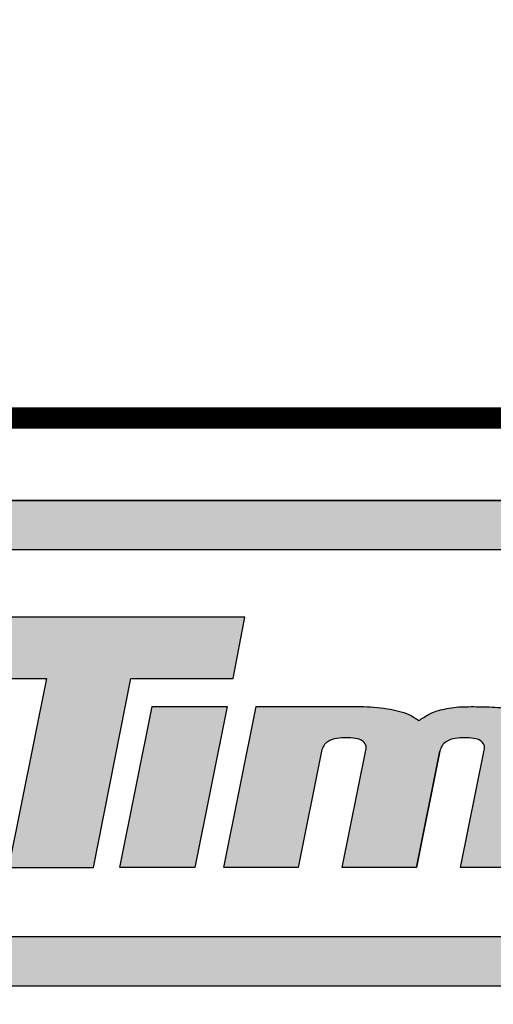
# Model space of a CAD drawing. Units: inches. Extents: x 2 to 634, y 2 to 478.
# Drawn here: x 68 to 88, y 39 to 82 of the extents above; entities that cross this region are included whole.
import ezdxf
from ezdxf.enums import TextEntityAlignment as Align

# ---------------------------------------------------------------- set-up
doc = ezdxf.new("R2010")
doc.units = ezdxf.units.IN
doc.header["$LTSCALE"] = 12
doc.header["$MEASUREMENT"] = 0
doc.layers.add('255', color=7, linetype='Continuous')
doc.styles.add('STYLE1', font='arial.ttf', dxfattribs={"height": 0.095})
doc.styles.add('style5', font='arial.ttf', dxfattribs={"height": 0.08})

# ---------------------------------------------------------------- blocks, each defined once
blk = doc.blocks.new('ADABORDER_BASE_A')
at = {"layer": '255'}
h = blk.add_hatch(color=7, dxfattribs=at)
h.dxf.hatch_style = 1
h.paths.add_polyline_path([(1.578848409837406, 0.6201343658158308, 0.9504619965375853), (1.576752208501106, 0.967578935091766), (0.3457752547428424, 0.967578935091766, 0.9504619965375907), (0.3436790534065426, 0.6201343658158308)])
h.paths.add_polyline_path([(0.3497487769753087, 0.6554192714226768, -0.9707685065381071), (0.3491541462357538, 0.932169838102595), (1.573373317008193, 0.932169838102595, -0.9707685065381071), (1.572778686268628, 0.6554192714226762)], flags=16)
h.paths.add_polyline_path([(1.069232993426691, 0.7049019506343523), (1.096452135345376, 0.8400557243290554), (1.018056109290952, 0.8400557243290554), (1.027216324654651, 0.8839191207398088), (1.238578809962682, 0.8839191207398088), (1.230148007434614, 0.8400557243290554), (1.15675300518893, 0.8400557243290558), (1.129956336141665, 0.7049019506343523)], flags=0)
h.paths.add_polyline_path([(1.149031981617938, 0.7049019506343523), (1.172202119872002, 0.8199508243798945), (1.22587534182655, 0.8199508243798938), (1.202705203572485, 0.7049019506343523)], flags=0)
h.paths.add_polyline_path([(0.4709078788563172, 0.7049019506343523), (0.3547041053488044, 0.7049019506343523, -0.05292771018613014), (0.3405787243266969, 0.7063668982296395, -0.04273992858172945), (0.3226495857996934, 0.7116346837710028, -0.07004253533564347), (0.3155099865685619, 0.7151037427339916, -0.02331312097212418), (0.3093178640752736, 0.7190816103240697, -0.03409289997108825), (0.3039976011104412, 0.7237588760863697, -0.0593988715245147), (0.2992821744031855, 0.7295704934945938, -0.07129240063763012), (0.2958241981984798, 0.7386020621414339, -0.03774928646349589), (0.294898151069433, 0.7446874218932685, -0.008197156125872039), (0.2949266932932159, 0.7457938984828546, -0.05355462082956781), (0.2955998313094456, 0.7541507768033693, 0.01603786252899552), (0.2984752576532284, 0.7671887247525376), (0.3136091117125267, 0.8457096102614201, -0.06566372859019523), (0.3179463596695509, 0.8566754351089875, -0.1059556830557423), (0.3314361964583807, 0.8709065155650864, -0.07464067317219283), (0.3510129256173488, 0.8806419389128881, -0.06536240137246183), (0.3728216093491749, 0.8839490172182786), (0.505416814381759, 0.8839490172182786), (0.4969258522919756, 0.8398942867114446), (0.3902526691888798, 0.8398942867114446, 0.01988593158855617), (0.3862146997952935, 0.8395425001221031, 0.01938242502900307), (0.3786576042336525, 0.8382369145327858, 0.3096288181773356), (0.3600879305048301, 0.8178812637745447), (0.3502294551209174, 0.7667312914093235, 0.03850211625920389), (0.3499457716329555, 0.7619645248070832, 0.09232672208553568), (0.3508922078539378, 0.7578365113179816, 0.1733750458360627), (0.3568725798488606, 0.7522346144917533, 0.07298308945840878), (0.3731210711303665, 0.7491854058086416), (0.4308560660530736, 0.7491854058086416), (0.4359414065896167, 0.7755703200862009), (0.3827374787916407, 0.7755703200862009), (0.3908208633840278, 0.8175103648108407), (0.4926116497059621, 0.8175103648108407)], flags=0)
h = blk.add_hatch(color=7, dxfattribs=at)
h.dxf.hatch_style = 1
edge = h.paths.add_edge_path()
edge.add_arc((1.52541053502985, 0.7308164473442568), 0.005113671063972843, 188.841258981176, 220.9069260747454, ccw=False)
edge.add_arc((1.535124375257194, 0.7327712414286645), 0.01501894274127578, 165.8867893604927, 190.5146167289724, ccw=False)
edge.add_line((1.520558766996081, 0.7364334398189083), (1.524520932303555, 0.7555712903813812))
edge.add_line((1.524520932303555, 0.7555712903813812), (1.626472869394394, 0.7555712903813812))
edge.add_line((1.626472869394394, 0.7555712903813812), (1.633761200808226, 0.792305586960696))
edge.add_arc((1.606796931751494, 0.7961534454770028), 0.02723743418395628, 351.8786020187064, 361.7241398070217)
edge.add_arc((1.625735210550401, 0.7977856570826003), 0.008326581024701438, 354.3987776974088, 391.5071067651731)
edge.add_arc((1.620431561559841, 0.7968147049725972), 0.0134964888355094, 23.22599087420496, 45.53320167083006)
edge.add_arc((1.608441447141593, 0.785050668179047), 0.03029264519492389, 44.93519497156484, 59.45600187420167)
edge.add_arc((1.601125689867918, 0.7718073329051498), 0.04541822325727194, 59.99801314100324, 71.4915379704903)
edge.add_arc((1.592552957640262, 0.750334226295372), 0.06851461852908208, 70.39363454725418, 78.62498078288942)
edge.add_arc((1.580945460072013, 0.6971716400872272), 0.1229255444344059, 78.20816979172805, 82.57376715820959)
edge.add_arc((1.475103804602856, -0.3582582619364172), 1.183600765612916, 84.09686542406025, 84.97381039598656)
edge.add_arc((1.562624168867872, 0.4009164222971017), 0.4201863352342916, 87.79370173856589, 91.91246763824023)
edge.add_arc((1.550049986460697, 0.6872887550515537), 0.1335878031964671, 90.6212962414575, 100.3640431183861)
edge.add_arc((1.54227954494611, 0.7028459971070138), 0.1169868334800114, 97.99051984997789, 107.5573523599164)
edge.add_arc((1.525904413352741, 0.7527206624177802), 0.0644983218961435, 107.0535767948974, 118.4468382017402)
edge.add_arc((1.513712406246768, 0.7724613832000743), 0.0413544902230151, 116.6224350814519, 128.57461890261)
edge.add_arc((1.507812919365146, 0.7810568594140427), 0.03096506845202633, 129.9576317374343, 141.4405272290285)
edge.add_arc((1.498449880328224, 0.7863359045348284), 0.02042452187267636, 136.6429443717508, 153.1593573772969)
edge.add_arc((1.507007268723945, 0.7823584674240975), 0.02985750131112289, 153.7635009215939, 162.8975811364092)
edge.add_line((1.478470048194152, 0.7911389815877262), (1.466441724494016, 0.7305144044294666))
edge.add_arc((1.478284036764455, 0.7287089237698123), 0.01197915357289383, 171.3314301186494, 199.6826498597709)
edge.add_arc((1.482074835232312, 0.7294659711394571), 0.01581350636361485, 197.6388507080397, 218.5199426999529)
edge.add_arc((1.491371606470211, 0.7365754375656465), 0.02751584447573687, 218.0461707757494, 225.5726508967185)
edge.add_arc((1.490206003398376, 0.7384540883668027), 0.0281236423988151, 229.9519061482987, 238.5761238502669)
edge.add_arc((1.490350506584194, 0.7348981377768318), 0.02524212934874646, 234.0834463441511, 252.3198657059405)
edge.add_arc((1.517556861534322, 0.8186270810139408), 0.113280005365464, 252.0707113270335, 256.8675721126024)
edge.add_arc((1.523885561054591, 0.8436190148564021), 0.1390570805687731, 256.6677540750698, 261.6921230152925)
edge.add_arc((1.529318700295794, 0.8712994765929567), 0.1672377731959508, 261.2205238325502, 264.580381562094)
edge.add_arc((1.530059049351429, 0.836211164543039), 0.1324382157114257, 262.827509305327, 267.4849049018492)
edge.add_arc((1.537415882623114, 1.168498209482804), 0.4647842698277999, 268.376441996154, 271.8667234391054)
edge.add_arc((1.547591667083808, 0.9060005165472637), 0.2021009000112163, 271.4075608445217, 278.6062597015015)
edge.add_arc((1.567996369339914, 0.8002896735807077), 0.09462724328064648, 275.9678041701657, 287.5837913673449)
edge.add_arc((1.573284097671657, 0.7929361330773494), 0.08606604868538532, 285.7066885831455, 293.4671701085627)
edge.add_arc((1.594450724645314, 0.7441773948210497), 0.03291117448462835, 293.468868867268, 305.5980120864377)
edge.add_arc((1.60165614783901, 0.7339866734610173), 0.02043077701705205, 305.8029707289029, 331.4616357290433)
edge.add_arc((1.542979795010086, 0.7517152725591782), 0.08140647658405925, 340.2644066662617, 344.1954908108823)
edge.add_line((1.621308826907094, 0.7295437324252945), (1.623924960071846, 0.7427294406633402))
edge.add_line((1.623924960071846, 0.7427294406633402), (1.573814542859538, 0.7427294406633402))
edge.add_line((1.573814542859538, 0.7427294406633402), (1.572364485624794, 0.7354209321044398))
edge.add_arc((1.56079356121307, 0.7379955742275001), 0.01185390542410685, 332.6469003616962, 347.4555008596767, ccw=False)
edge.add_arc((1.557956284906777, 0.7382990571135641), 0.01455018706093848, 289.62453136984317, 336.7224211922422, ccw=False)
edge.add_arc((1.551527242816074, 0.7486383701719689), 0.02657399459935059, 272.5417426795752, 295.20270907109585, ccw=False)
edge.add_arc((1.543854003872889, 0.8390309123112136), 0.1172749266252663, 263.98904681399154, 274.32870961870196, ccw=False)
edge.add_arc((1.532511008529791, 0.7367120356262121), 0.01434195808068969, 220.1323392364176, 266.2505609426367, ccw=False)
edge = h.paths.add_edge_path(flags=16)
edge.add_line((1.531088734953262, 0.788674012624625), (1.528391164257812, 0.7750778468709276))
edge.add_line((1.528391164257812, 0.7750778468709276), (1.580232684136344, 0.7750778468709276))
edge.add_line((1.580232684136344, 0.7750778468709276), (1.582543997177246, 0.7867272154178888))
edge.add_arc((1.572299455192143, 0.7891308493941858), 0.01052274188491572, 346.7957678960349, 386.7904665613103)
edge.add_arc((1.576192670792496, 0.7909070380465218), 0.006249133475598267, 28.34245228053568, 52.96592957169878)
edge.add_arc((1.569620931368787, 0.7831298113287077), 0.01642522528610642, 51.00538748400418, 74.21036868968973)
edge.add_arc((1.560363829328345, 0.7474777756676383), 0.05325683488615883, 75.06389632996817, 93.0267975642126)
edge.add_arc((1.555052525576931, 0.7576187536011189), 0.04311405658645061, 86.67688634701406, 106.6518352943179)
edge.add_arc((1.548080476368329, 0.7779382780611843), 0.02166573636010621, 104.3848750157627, 126.5522018700126)
edge.add_arc((1.541868743542151, 0.7866524257504923), 0.0109679259053923, 127.5958878424242, 169.3786233241378)
h.paths.add_polyline_path([(1.172202119872002, 0.8199508243798945), (1.22587534182655, 0.8199508243798938), (1.202705203572485, 0.7049019506343523), (1.149031981617938, 0.7049019506343523)], flags=17)
h.paths.add_polyline_path([(1.15675300518893, 0.8400557243290558), (1.230148007434614, 0.8400557243290554), (1.238578809962682, 0.8839191207398088), (1.027216324654651, 0.8839191207398088), (1.018056109290952, 0.8400557243290554), (1.096452135345376, 0.8400557243290554), (1.069232993426691, 0.7049019506343523), (1.129956336141665, 0.7049019506343523)])
edge = h.paths.add_edge_path()
edge.add_line((1.361601829885492, 0.7049019506343523), (1.308280459070753, 0.7049019506343523))
edge.add_line((1.308280459070753, 0.7049019506343523), (1.325173729359559, 0.7887836996034225))
edge.add_arc((1.318948528519502, 0.7905089044958046), 0.006459834163486513, 344.5102229553739, 377.2584798718266)
edge.add_arc((1.319026908345192, 0.7899944321624379), 0.006557837288853855, 21.75883679504388, 57.35281183105254)
edge.add_arc((1.317432275378504, 0.7883611900951824), 0.008805396954714535, 54.34773307011615, 87.20897933045923)
edge.add_arc((1.311184012130747, 0.7526597121357376), 0.04499461019646574, 81.46600797237548, 98.56752982088379)
edge.add_arc((1.306309516203474, 0.7818015043198894), 0.01545924776160235, 96.793053626108, 122.6142541886699)
edge.add_arc((1.303266547950032, 0.786487711527342), 0.009871940149416466, 122.3973367423069, 171.3535452870699)
edge.add_line((1.293506804230164, 0.7879718290550876), (1.276777039695364, 0.7049019506343523))
edge.add_line((1.276777039695364, 0.7049019506343523), (1.223418598436737, 0.7049019506343523))
edge.add_line((1.223418598436737, 0.7049019506343523), (1.246588736690801, 0.8199508243798938))
edge.add_line((1.246588736690801, 0.8199508243798938), (1.323789745360808, 0.8199508243798938))
edge.add_arc((1.320438783716414, 0.6896885326214767), 0.130305385913619, 80.11239320595507, 88.52640682190162, ccw=False)
edge.add_arc((1.332719808857166, 0.7578947156643955), 0.06100467973386343, 65.64672550721332, 80.4754115864119, ccw=False)
edge.add_arc((1.404889386622651, 0.8810437641957807), 0.0823184492613754, 235.1717408701468, 239.5584379355028)
edge.add_arc((1.237971824174308, 1.020156555315477), 0.2445661342262644, 300.795039221221, 302.7137266680268)
edge.add_arc((1.387855448916795, 0.7807328465297951), 0.0380260828119989, 99.48758111002098, 117.75738876895451, ccw=False)
edge.add_arc((1.395349944559537, 0.7598470200317486), 0.05999169907838818, 90.43179609115288, 103.2621271238184, ccw=False)
edge.add_arc((1.402131772620081, 0.5186620028162352), 0.3012618762930122, 88.47825807668852, 91.37592551160049, ccw=False)
edge.add_arc((1.409824093365568, 0.7084638148056742), 0.1113542413351627, 82.05219401318442, 89.8414838974669, ccw=False)
edge.add_arc((1.41220042823538, 0.706761024087558), 0.112741827463251, 70.37352122128942, 83.3680255657867, ccw=False)
edge.add_arc((1.435912113486717, 0.7796508281145902), 0.03618615368614179, 48.88796281875938, 66.96944616395649, ccw=False)
edge.add_arc((1.450289662412972, 0.7967760652083385), 0.01383646807264446, 2.7954571712044185, 47.11532590058778, ccw=False)
edge.add_arc((1.422552865333741, 0.798111246050822), 0.0415620463962899, 346.40901910871617, 359.0896042761848, ccw=False)
edge.add_line((1.462951091431335, 0.7883446177270302), (1.446146249542127, 0.7049019506343523))
edge.add_line((1.446146249542127, 0.7049019506343523), (1.393105249260882, 0.7049019506343523))
edge.add_line((1.393105249260882, 0.7049019506343523), (1.409998519549686, 0.788783699603415))
edge.add_arc((1.403773318709617, 0.7905089044958027), 0.00645983416349958, 344.5102229553539, 377.2584798718081)
edge.add_arc((1.403851698535321, 0.7899944321624393), 0.006557837288852949, 21.7588367950345, 57.35281183104298)
edge.add_arc((1.402257065568633, 0.7883611900951816), 0.008805396954715296, 54.34773307011792, 87.20897933046092)
edge.add_arc((1.396008802320875, 0.7526597121357361), 0.04499461019646719, 81.46600797237548, 98.56752982088379)
edge.add_arc((1.391134306393603, 0.7818015043198904), 0.01545924776160147, 96.79305362611171, 122.6142541886719)
edge.add_arc((1.388091338140157, 0.7864877115273443), 0.009871940149412235, 122.3973367422934, 171.353545287059)
edge.add_line((1.378331594420293, 0.7879718290550911), (1.361601829885492, 0.7049019506343523))
edge.add_line((1.361601829885492, 0.7049019506343523), (1.378331594420295, 0.7879718290551013))
edge.add_line((1.378331594420295, 0.7879718290551013), (1.361601829885492, 0.7049019506343523))
at = {"layer": '255', "color": 7, "const_width": 0.0152}
blk.add_lwpolyline([(0.09374999999999822, 0.7452570967160717, -0.4142135623730954), (0.3750000000000018, 1.026507096716079), (5.367313598879498, 1.026507096716084, 0.4142135623731078), (5.648563598879505, 1.30775709671609), (5.648563598879516, 1.58426419343215, -0.4142135623730957), (5.929813598879523, 1.865514193432158), (10.12500000000001, 1.865514193432151, -0.4142135623731013), (10.40625, 1.584264193432148), (10.40625, 0.7452570967160748), (10.40625, 0.3750000000000053, -0.4142135623731023), (10.125, 0.09375000000000183), (0.3750000000000053, 0.09374999999999667, -0.4142135623731048), (0.09374999999999467, 0.3750000000000023)], format="xyb", close=True, dxfattribs=at)
at = {"layer": '255', "color": 7}
for points in [[(0.345775254742842, 0.967578935091766), (1.576752208501105, 0.967578935091766), (0.345775254742842, 0.967578935091766, 0.9504619965375887), (0.3436790534065425, 0.6201343658158308), (1.578848409837406, 0.6201343658158308, 0.9504619965375866), (1.576752208501105, 0.967578935091766)], [(1.446146249542127, 0.7049019506343523), (1.393105249260882, 0.7049019506343523), (1.409998519549686, 0.788783699603415, 0.1438717487864626), (1.409942305592663, 0.7924254269341571, 0.1565688875882991), (1.407389418534069, 0.795516186151665, 0.1443749983735441), (1.402685828853091, 0.7971561419185863, 0.07475827033416292), (1.389305731175054, 0.7971522259323973, 0.11314539115591), (1.382802075535183, 0.794823112142144, 0.2169212079237642), (1.378331594420293, 0.7879718290550911), (1.361601829885492, 0.7049019506343523), (1.378331594420295, 0.7879718290551013), (1.361601829885492, 0.7049019506343523), (1.308280459070753, 0.7049019506343523), (1.325173729359559, 0.7887836996034225, 0.1438717487864616), (1.325117515402535, 0.7924254269341571, 0.1565688875882991), (1.32256462834394, 0.795516186151665, 0.1443749983735441), (1.317861038662963, 0.7971561419185863, 0.07475827033416292), (1.304480940984926, 0.7971522259323973, 0.113145391155917), (1.297977285345054, 0.794823112142144, 0.2169212079237522), (1.293506804230164, 0.7879718290550876), (1.276777039695364, 0.7049019506343523), (1.223418598436737, 0.7049019506343523), (1.246588736690801, 0.8199508243798938), (1.323789745360808, 0.8199508243798938, -0.03672956367547584), (1.342814305305054, 0.818058426411779, -0.0647927902498068), (1.357875797255778, 0.8134712142687528, 0.01914291457004944), (1.363181979243308, 0.8100732121443057, 0.008372048909962041), (1.370145612970345, 0.8143831761682229, -0.07988636701954194), (1.381587464272539, 0.818238783960079, -0.05604143856732082), (1.394897835587835, 0.8198370154959057, -0.01264413310027029), (1.410132168724154, 0.8198176299756229, -0.03400028129680602), (1.425221150250013, 0.8187484361389628, -0.05676005851981594)]]:
    blk.add_lwpolyline(points, format="xyb", dxfattribs=at)
blk.add_lwpolyline([(1.572778686268628, 0.6554192714226762, 0.970768506538109), (1.573373317008192, 0.932169838102595), (0.3491541462357541, 0.932169838102595, 0.970768506538109), (0.3497487769753095, 0.6554192714226768)], format="xyb", close=True, dxfattribs=at)
for points in [[(1.15675300518893, 0.8400557243290558), (1.230148007434614, 0.8400557243290554), (1.238578809962682, 0.8839191207398088), (1.027216324654651, 0.8839191207398088), (1.018056109290952, 0.8400557243290554), (1.096452135345376, 0.8400557243290554), (1.069232993426691, 0.7049019506343523), (1.129956336141665, 0.7049019506343523)], [(1.172202119872002, 0.8199508243798945), (1.22587534182655, 0.8199508243798938), (1.202705203572485, 0.7049019506343523), (1.149031981617938, 0.7049019506343523)]]:
    blk.add_lwpolyline(points, close=True, dxfattribs=at)
for tag, p, height, style in [('EPC', (9.5964959497049, 1.646239676269868), 0.08, 'style5'), ('ECBR', (9.5964959497049, 1.507683976186229), 0.08, 'style5'), ('NR', (10.15350990185356, 1.51273773007447), 0.08, 'style5'), ('ECBT', (9.598870857818957, 1.361015411758341), 0.08, 'style5'), ('ECBTNR', (10.15351906668333, 1.361979960612402), 0.08, 'style5'), ('GLC', (9.597189684358254, 1.225143329202592), 0.08, 'style5'), ('GLCNR', (10.15247366748771, 1.219856426718458), 0.08, 'style5'), ('TGL', (9.598157862703045, 1.092689872795699), 0.08, 'style5'), ('TGLNR', (10.15247366748771, 1.08883634593132), 0.08, 'style5'), ('AREA', (6.335354677126444, 0.6922358346753619), 0.08, 'style5'), ('SCALE', (6.337593938599899, 0.5545795655172441), 0.08, 'style5'), ('DATE', (9.034411078155744, 0.4691388169390649), 0.08, 'style5'), ('AGES', (5.306786100437138, 0.316258548963127), 0.095, 'STYLE1'), ('DRAWINGNAME', (9.033410643906182, 0.2295405701550983), 0.08, 'style5')]:
    blk.add_attdef(tag, p, '', height=height, dxfattribs=dict(style=style))
at = {"layer": '255', "color": 7, "style": 'STYLE1'}
for tag, p in [('CN1OF2', (2.372412737749316, 0.8551557547031088)), ('CN2OF2', (2.372412737749316, 0.7132119811592075)), ('REPNAME', (2.372412737749316, 0.3318472170638378))]:
    blk.add_attdef(tag, text='', height=0.095, dxfattribs=at).set_placement(p, align=Align.TOP_LEFT)

msp = doc.modelspace()

# ---------------------------------------------------------------- block references
at = {"layer": '255', "xscale": 60, "yscale": 60, "zscale": 60}
msp.add_blockref('ADABORDER_BASE_A', (3.000000000000042, 2.999999999999999), dxfattribs=at)

doc.saveas('drawing.dxf')
